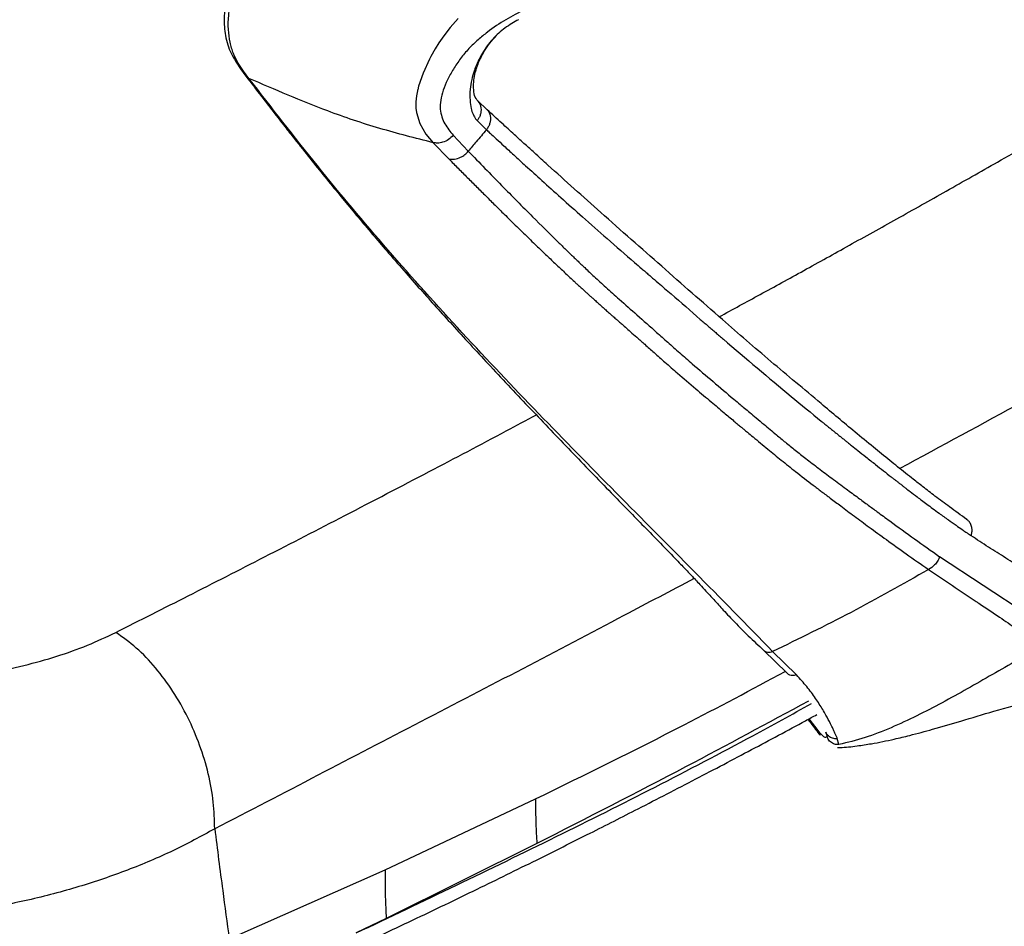
# Paper-space layout '_Isometric' of a CAD drawing. Units: millimetres. Extents: x -496 to 208, y -413 to 799.
# Drawn here: x -150 to 27, y 39 to 202 of the extents above; entities that cross this region are included whole.
import ezdxf

# ---------------------------------------------------------------- set-up
doc = ezdxf.new("R2010")
doc.units = ezdxf.units.MM

psp = doc.layouts.new('_Isometric')

# ---------------------------------------------------------------- linework, layer by layer
at = {"color": 7, "linetype": 'Continuous', "lineweight": 25}
for p, q in [((-110.65, 192.98), (-109.68, 191.67)), ((-109.15, 191.27), (-110.11, 192.56)), ((-66.32, 185.63), (-68.02, 187.2)), ((-68.11, 183.67), (-66.45, 182.04)), ((-69.72, 178.17), (-72.42, 181.04)), ((-76.02, 179.7), (-73.21, 176.78)), ((31.82, 94.19), (15.02, 105.26)), ((-16.65, 88.47), (-12.42, 84.3)), ((-15.01, 88.22), (-10.72, 84)), ((-6.81, 74.02), (-8.42, 76.14)), ((-5.45, 73.69), (-5.2, 72.9)), ((-3.11, 71.49), (-3.39, 72.55)), ((-84.65, 48.99), (-57.62, 61.71)), ((-57.39, 53.69), (-84.47, 40.23)), ((-111.96, 36.88), (-84.65, 48.99)), ((-84.47, 40.23), (-89.86, 37.61))]:
    psp.add_line(p, q, dxfattribs=at)
at = {"color": 7, "linetype": 'Continuous', "lineweight": 25, "flags": 128}
psp.add_lwpolyline([(-71.53, 202.05), (-72.96, 200.43), (-74.11, 198.94), (-75, 197.65), (-75.66, 196.59), (-76.47, 195.18), (-76.65, 194.83), (-76.7, 194.74), (-76.71, 194.72), (-76.71, 194.72), (-76.71, 194.71), (-76.71, 194.71), (-76.71, 194.71), (-76.71, 194.71), (-76.71, 194.71), (-76.71, 194.71), (-77.85, 192.23), (-78.66, 189.84), (-78.81, 189.19), (-78.82, 189.17), (-78.82, 189.17), (-78.82, 189.15), (-78.83, 189.12), (-78.84, 189.04), (-79.01, 188.11), (-79.12, 187.05), (-79.12, 185.89), (-79.03, 185.1), (-78.43, 183.14), (-77.32, 181.25), (-76.02, 179.7)], dxfattribs=at)
psp.add_lwpolyline([(-71.53, 202.05), (-72.96, 200.43), (-74.11, 198.94), (-75, 197.65), (-75.66, 196.59), (-76.47, 195.18), (-76.65, 194.83), (-76.7, 194.74), (-76.71, 194.72), (-76.71, 194.72), (-76.71, 194.71), (-76.71, 194.71), (-76.71, 194.71), (-76.71, 194.71), (-76.71, 194.71), (-76.71, 194.71), (-77.85, 192.23), (-78.66, 189.84), (-78.81, 189.19), (-78.82, 189.17), (-78.82, 189.17), (-78.82, 189.15), (-78.83, 189.12), (-78.84, 189.04), (-79.01, 188.11), (-79.12, 187.05), (-79.12, 185.89), (-79.03, 185.1), (-78.43, 183.14), (-77.32, 181.25), (-76.02, 179.7)], dxfattribs=at)
at = {"color": 7, "linetype": 'Continuous', "lineweight": 25}
for points, knots in [([(-96.58, 226.51), (-97.71, 225.88), (-99.86, 224.68), (-102.84, 222.53), (-105.36, 220.22), (-107.44, 217.82), (-109.13, 215.45), (-110.43, 213.28), (-111.39, 211.36), (-112.14, 209.56), (-112.83, 207.48), (-113.4, 204.95), (-113.69, 201.98), (-113.46, 198.73), (-112.45, 195.6), (-111.26, 193.88), (-110.65, 192.99)], [0, 0, 0, 0, 0.096585, 0.183842, 0.262259, 0.33131, 0.394847, 0.454436, 0.49638, 0.536408, 0.583672, 0.64299, 0.714872, 0.798993, 0.895897, 1, 1, 1, 1]), ([(-96.58, 226.51), (-97.71, 225.88), (-99.86, 224.68), (-102.84, 222.53), (-105.36, 220.22), (-107.44, 217.82), (-109.13, 215.45), (-110.43, 213.28), (-111.39, 211.36), (-112.14, 209.56), (-112.83, 207.48), (-113.4, 204.95), (-113.69, 201.98), (-113.46, 198.73), (-112.45, 195.6), (-111.26, 193.88), (-110.65, 192.99)], [0, 0, 0, 0, 0.096585, 0.183842, 0.262259, 0.33131, 0.394847, 0.454436, 0.49638, 0.536408, 0.583672, 0.64299, 0.714872, 0.798993, 0.895897, 1, 1, 1, 1]), ([(-110.11, 192.56), (-110.44, 193.04), (-111.12, 194.01), (-111.98, 195.7), (-112.6, 197.72), (-112.89, 200.05), (-112.85, 202.59), (-112.47, 205.28), (-111.74, 208.04), (-110.69, 210.78), (-109.34, 213.41), (-107.77, 215.89), (-106.01, 218.21), (-103.89, 220.54), (-101.42, 222.7), (-98.64, 224.63), (-96.77, 225.68), (-95.85, 226.2)], [0, 0, 0, 0, 0.0597753, 0.121616, 0.185927, 0.249851, 0.3140614, 0.378307, 0.4425472, 0.5065698, 0.5699417, 0.6329412, 0.6957595, 0.7587738, 0.8410362, 0.9211893, 1, 1, 1, 1]), ([(-110.11, 192.56), (-110.44, 193.04), (-111.12, 194.01), (-111.98, 195.7), (-112.6, 197.72), (-112.89, 200.05), (-112.85, 202.59), (-112.47, 205.28), (-111.74, 208.04), (-110.69, 210.78), (-109.34, 213.41), (-107.77, 215.89), (-106.01, 218.21), (-103.89, 220.54), (-101.42, 222.7), (-98.64, 224.63), (-96.77, 225.68), (-95.85, 226.2)], [0, 0, 0, 0, 0.0597753, 0.121616, 0.185927, 0.249851, 0.3140614, 0.378307, 0.4425472, 0.5065698, 0.5699417, 0.6329412, 0.6957595, 0.7587738, 0.8410362, 0.9211893, 1, 1, 1, 1]), ([(-24.61, 148.39), (-22.16, 149.73), (-17.09, 152.5), (-9.29, 156.78), (-1.09, 161.32), (7.45, 166.08), (16.33, 171.07), (25.87, 176.47), (35.53, 181.99), (44.92, 187.4), (53.36, 192.3), (61, 196.75), (67.85, 200.77), (73.92, 204.33), (77.68, 206.57), (79.44, 207.61)], [0, 0, 0, 0, 0.069664, 0.144187, 0.222146, 0.303545, 0.388386, 0.476675, 0.577566, 0.666513, 0.748053, 0.822179, 0.888882, 0.948151, 1, 1, 1, 1]), ([(-59.52, 203.66), (-60.69, 203.06), (-63.02, 201.87), (-65.74, 200.04), (-67.95, 198.24), (-69.64, 196.65), (-71.14, 194.84), (-72.44, 192.93), (-73.5, 191), (-74.29, 189.11), (-74.73, 187.33), (-74.81, 185.69), (-74.5, 184.31), (-73.79, 182.68), (-72.97, 181.7), (-72.42, 181.04)], [0, 0, 0, 0, 0.124518, 0.247702, 0.310021, 0.371331, 0.432244, 0.494149, 0.557139, 0.619066, 0.681259, 0.743976, 0.807525, 0.871385, 1, 1, 1, 1]), ([(-59.52, 203.66), (-60.69, 203.06), (-63.02, 201.87), (-65.74, 200.04), (-67.95, 198.24), (-69.64, 196.65), (-71.14, 194.84), (-72.44, 192.93), (-73.5, 191), (-74.29, 189.11), (-74.73, 187.33), (-74.81, 185.69), (-74.5, 184.31), (-73.79, 182.68), (-72.97, 181.7), (-72.42, 181.04)], [0, 0, 0, 0, 0.124518, 0.247702, 0.310021, 0.371331, 0.432244, 0.494149, 0.557139, 0.619066, 0.681259, 0.743976, 0.807525, 0.871385, 1, 1, 1, 1]), ([(-60.68, 201.82), (-61.5, 201.36), (-63.09, 200.47), (-65.42, 198.4), (-66.79, 196.5), (-67.49, 195.24), (-67.82, 194.62), (-68.14, 193.94), (-68.44, 193.22), (-68.79, 192.26), (-69.16, 190.96), (-69.43, 189.16), (-69.45, 187.39), (-69.25, 185.91), (-68.92, 184.9), (-68.58, 184.26), (-68.32, 183.91), (-68.18, 183.75), (-68.13, 183.69), (-68.11, 183.67)], [0, 0, 0, 0, 0.12813, 0.24957, 0.374026, 0.401527, 0.421341, 0.458319, 0.491399, 0.516158, 0.583855, 0.662408, 0.757486, 0.839122, 0.90429, 0.952436, 0.984277, 0.994153, 1, 1, 1, 1]), ([(-60.68, 201.82), (-61.5, 201.36), (-63.09, 200.47), (-65.42, 198.4), (-66.79, 196.5), (-67.49, 195.24), (-67.82, 194.62), (-68.14, 193.94), (-68.44, 193.22), (-68.79, 192.26), (-69.16, 190.96), (-69.43, 189.16), (-69.45, 187.39), (-69.25, 185.91), (-68.92, 184.9), (-68.58, 184.26), (-68.32, 183.91), (-68.18, 183.75), (-68.13, 183.69), (-68.11, 183.67)], [0, 0, 0, 0, 0.12813, 0.24957, 0.374026, 0.401527, 0.421341, 0.458319, 0.491399, 0.516158, 0.583855, 0.662408, 0.757486, 0.839122, 0.90429, 0.952436, 0.984277, 0.994153, 1, 1, 1, 1]), ([(-68.01, 187.2), (-68.23, 187.48), (-68.62, 187.98), (-68.8, 189.42), (-68.75, 190.83), (-68.54, 192.03), (-68.26, 193.01), (-67.95, 193.89), (-67.47, 194.99), (-66.78, 196.28), (-65.84, 197.68), (-65.04, 198.53), (-64.62, 198.97)], [0, 0, 0, 0, 0.180524, 0.329376, 0.445764, 0.540829, 0.584411, 0.641112, 0.71183, 0.796742, 0.894846, 1, 1, 1, 1]), ([(-68.01, 187.2), (-68.23, 187.48), (-68.62, 187.98), (-68.8, 189.42), (-68.75, 190.83), (-68.54, 192.03), (-68.26, 193.01), (-67.95, 193.89), (-67.47, 194.99), (-66.78, 196.28), (-65.84, 197.68), (-65.04, 198.53), (-64.62, 198.97)], [0, 0, 0, 0, 0.180524, 0.329376, 0.445764, 0.540829, 0.584411, 0.641112, 0.71183, 0.796742, 0.894846, 1, 1, 1, 1]), ([(-109.68, 191.67), (-108.75, 190.45), (-107.03, 188.18), (-104.62, 185.06), (-102.59, 182.45), (-100.92, 180.33), (-98.17, 176.86), (-94.34, 172.1), (-89.19, 165.88), (-84.76, 160.67), (-80.98, 156.33), (-78.01, 152.97), (-75.11, 149.73), (-72.12, 146.43), (-68.99, 143.01), (-64.43, 138.09), (-58.52, 131.82), (-51.28, 124.24), (-45.54, 118.3), (-41.26, 113.91), (-38.45, 111.03), (-35.52, 108.04), (-33.21, 105.66), (-31.59, 103.98), (-30.77, 103.11), (-30.05, 102.36), (-29.43, 101.71), (-28.79, 101.03), (-27.99, 100.17), (-26.89, 98.98), (-25.48, 97.44), (-23.77, 95.53), (-21.7, 93.35), (-19.28, 90.93), (-17.54, 89.31), (-16.62, 88.44)], [0, 0, 0, 0, 0.0330544, 0.06152, 0.0853733, 0.1046092, 0.1200393, 0.1811951, 0.2369816, 0.2946287, 0.3291123, 0.3612033, 0.3918425, 0.4229216, 0.4572062, 0.4918574, 0.5676502, 0.6431551, 0.7186694, 0.7469932, 0.7754289, 0.8053013, 0.8368661, 0.8465695, 0.8551093, 0.8624865, 0.868702, 0.8742314, 0.882369, 0.8937421, 0.9083476, 0.9263164, 0.9476224, 0.9721858, 1, 1, 1, 1]), ([(-109.68, 191.67), (-108.75, 190.45), (-107.03, 188.18), (-104.62, 185.06), (-102.59, 182.45), (-100.92, 180.33), (-98.17, 176.86), (-94.34, 172.1), (-89.19, 165.88), (-84.76, 160.67), (-80.98, 156.33), (-78.01, 152.97), (-75.11, 149.73), (-72.12, 146.43), (-68.99, 143.01), (-64.43, 138.09), (-58.52, 131.82), (-51.28, 124.24), (-45.54, 118.3), (-41.26, 113.91), (-38.45, 111.03), (-35.52, 108.04), (-33.21, 105.66), (-31.59, 103.98), (-30.77, 103.11), (-30.05, 102.36), (-29.43, 101.71), (-28.79, 101.03), (-27.99, 100.17), (-26.89, 98.98), (-25.48, 97.44), (-23.77, 95.53), (-21.7, 93.35), (-19.28, 90.93), (-17.54, 89.31), (-16.62, 88.44)], [0, 0, 0, 0, 0.0330544, 0.06152, 0.0853733, 0.1046092, 0.1200393, 0.1811951, 0.2369816, 0.2946287, 0.3291123, 0.3612033, 0.3918425, 0.4229216, 0.4572062, 0.4918574, 0.5676502, 0.6431551, 0.7186694, 0.7469932, 0.7754289, 0.8053013, 0.8368661, 0.8465695, 0.8551093, 0.8624865, 0.868702, 0.8742314, 0.882369, 0.8937421, 0.9083476, 0.9263164, 0.9476224, 0.9721858, 1, 1, 1, 1]), ([(-76.02, 179.7), (-79.24, 180.52), (-85.68, 182.15), (-96.81, 185.91), (-104.47, 189.24), (-109.15, 191.27)], [0, 0, 0, 0, 0.280003, 0.560016, 1, 1, 1, 1]), ([(-15.01, 88.22), (-19.68, 93), (-29, 102.55), (-43.25, 116.82), (-57.11, 130.98), (-70.89, 145.48), (-84.23, 160.34), (-96.99, 175.55), (-105.1, 186.03), (-109.15, 191.27)], [0, 0, 0, 0, 0.1431998, 0.285802, 0.4285801, 0.5714017, 0.7142566, 0.8571232, 1, 1, 1, 1]), ([(-76.02, 179.7), (-79.24, 180.52), (-85.68, 182.15), (-96.81, 185.91), (-104.47, 189.24), (-109.15, 191.27)], [0, 0, 0, 0, 0.280003, 0.560016, 1, 1, 1, 1]), ([(-15.01, 88.22), (-19.68, 93), (-29, 102.55), (-43.25, 116.82), (-57.11, 130.98), (-70.89, 145.48), (-84.23, 160.34), (-96.99, 175.55), (-105.1, 186.03), (-109.15, 191.27)], [0, 0, 0, 0, 0.1431998, 0.285802, 0.4285801, 0.5714017, 0.7142566, 0.8571232, 1, 1, 1, 1]), ([(-68.03, 187.19), (-67.97, 187.13), (-67.78, 186.94), (-67.57, 186.51), (-67.42, 185.95), (-67.41, 185.33), (-67.54, 184.73), (-67.77, 184.16), (-68, 183.83), (-68.11, 183.67)], [0, 0, 0, 0, 0.074824, 0.231768, 0.392634, 0.5535, 0.710449, 0.860104, 1, 1, 1, 1]), ([(-68.03, 187.19), (-67.97, 187.13), (-67.78, 186.94), (-67.57, 186.51), (-67.42, 185.95), (-67.41, 185.33), (-67.54, 184.73), (-67.77, 184.16), (-68, 183.83), (-68.11, 183.67)], [0, 0, 0, 0, 0.074824, 0.231768, 0.392634, 0.5535, 0.710449, 0.860104, 1, 1, 1, 1]), ([(-66.33, 185.62), (-66.27, 185.56), (-66.08, 185.36), (-65.87, 184.93), (-65.72, 184.35), (-65.72, 183.72), (-65.85, 183.11), (-66.1, 182.53), (-66.34, 182.2), (-66.45, 182.04)], [0, 0, 0, 0, 0.072154, 0.229654, 0.391254, 0.552855, 0.710355, 0.860245, 1, 1, 1, 1]), ([(-66.33, 185.62), (-66.27, 185.56), (-66.08, 185.36), (-65.87, 184.93), (-65.72, 184.35), (-65.72, 183.72), (-65.85, 183.11), (-66.1, 182.53), (-66.34, 182.2), (-66.45, 182.04)], [0, 0, 0, 0, 0.072154, 0.229654, 0.391254, 0.552855, 0.710355, 0.860245, 1, 1, 1, 1]), ([(19.88, 111.98), (18.85, 112.72), (16.94, 114.09), (14.32, 116.05), (12.15, 117.72), (10.39, 119.09), (8.4, 120.67), (6, 122.59), (2.98, 125.05), (-0.13, 127.61), (-3.25, 130.23), (-6.81, 133.22), (-10.83, 136.59), (-15.31, 140.35), (-19.7, 144.12), (-26.28, 149.83), (-34.9, 157.45), (-43.89, 165.34), (-50.66, 171.4), (-54.23, 174.61), (-56.63, 176.78), (-57.99, 178.01), (-59.59, 179.46), (-61.53, 181.23), (-63.81, 183.32), (-65.44, 184.82), (-66.32, 185.63)], [0, 0, 0, 0, 0.033562, 0.062351, 0.086354, 0.105573, 0.121192, 0.152851, 0.186227, 0.223809, 0.258968, 0.294307, 0.346852, 0.398522, 0.449221, 0.499915, 0.629015, 0.758085, 0.814888, 0.870788, 0.884948, 0.900026, 0.918977, 0.941956, 0.968964, 1, 1, 1, 1]), ([(19.88, 111.98), (18.85, 112.72), (16.94, 114.09), (14.32, 116.05), (12.15, 117.72), (10.39, 119.09), (8.4, 120.67), (6, 122.59), (2.98, 125.05), (-0.13, 127.61), (-3.25, 130.23), (-6.81, 133.22), (-10.83, 136.59), (-15.31, 140.35), (-19.7, 144.12), (-26.28, 149.83), (-34.9, 157.45), (-43.89, 165.34), (-50.66, 171.4), (-54.23, 174.61), (-56.63, 176.78), (-57.99, 178.01), (-59.59, 179.46), (-61.53, 181.23), (-63.81, 183.32), (-65.44, 184.82), (-66.32, 185.63)], [0, 0, 0, 0, 0.033562, 0.062351, 0.086354, 0.105573, 0.121192, 0.152851, 0.186227, 0.223809, 0.258968, 0.294307, 0.346852, 0.398522, 0.449221, 0.499915, 0.629015, 0.758085, 0.814888, 0.870788, 0.884948, 0.900026, 0.918977, 0.941956, 0.968964, 1, 1, 1, 1]), ([(-72.42, 181.04), (-72.69, 180.77), (-73.24, 180.2), (-74.25, 179.75), (-75.2, 179.58), (-75.75, 179.66), (-76.02, 179.7)], [0, 0, 0, 0, 0.274412, 0.561372, 0.785588, 1, 1, 1, 1]), ([(-72.42, 181.04), (-72.69, 180.77), (-73.24, 180.2), (-74.25, 179.75), (-75.2, 179.58), (-75.75, 179.66), (-76.02, 179.7)], [0, 0, 0, 0, 0.274412, 0.561372, 0.785588, 1, 1, 1, 1]), ([(-66.45, 182.04), (-67.06, 181.31), (-68.15, 180.02), (-69.24, 178.73), (-69.72, 178.17)], [0, 0, 0, 0, 0.559998, 1, 1, 1, 1]), ([(-66.45, 182.04), (-67.06, 181.31), (-68.15, 180.02), (-69.24, 178.73), (-69.72, 178.17)], [0, 0, 0, 0, 0.559998, 1, 1, 1, 1]), ([(-66.45, 182.04), (-66.45, 182.04), (-66.45, 182.04), (-66.45, 182.04), (-66.45, 182.04), (-66.45, 182.04), (-66.44, 182.03), (-66.4, 181.99), (-66.26, 181.86), (-65.94, 181.56), (-65.39, 181.05), (-64.49, 180.22), (-63.19, 179.02), (-61.43, 177.4), (-59.16, 175.32), (-56.34, 172.76), (-52.93, 169.7), (-49.02, 166.21), (-44.62, 162.32), (-41.06, 159.23), (-38.76, 157.24), (-38.01, 156.59), (-37.58, 156.23), (-37.25, 155.94), (-36.59, 155.37), (-35.25, 154.22), (-32.27, 151.65), (-29.53, 149.26), (-27.32, 147.34), (-26.63, 146.75), (-25.94, 146.15), (-25.24, 145.55), (-24.55, 144.96), (-20.07, 141.11), (-13.94, 135.94), (-7.89, 130.95), (-5.73, 129.2), (-5.2, 128.77), (-4.67, 128.35), (-4.14, 127.92), (-3.61, 127.49), (-3.08, 127.07), (-2.55, 126.64), (-2.04, 126.23), (-1.46, 125.77), (-0.68, 125.15), (0.41, 124.28), (1.85, 123.13), (3.84, 121.55), (5.51, 120.24), (6.73, 119.28), (7.15, 118.96), (7.59, 118.62), (8.03, 118.28), (8.48, 117.93), (9.04, 117.49), (9.87, 116.86), (10.82, 116.14), (11.81, 115.39), (12.74, 114.69), (13.79, 113.91), (15.08, 112.96), (16.49, 111.95), (17.87, 110.97), (18.92, 110.24), (19.66, 109.73), (20.15, 109.4), (20.47, 109.18), (20.64, 109.07), (20.69, 109.03)], [0, 0, 0, 0, 0.0000002, 0.0000018, 0.0000062, 0.0000226, 0.0000858, 0.0003341, 0.0013179, 0.0052349, 0.0117509, 0.0208658, 0.0370617, 0.0578775, 0.0833131, 0.1175806, 0.1577364, 0.2037812, 0.2557139, 0.3134221, 0.3285625, 0.335622, 0.339498, 0.3433747, 0.3472519, 0.36249, 0.3897154, 0.4514895, 0.4595708, 0.4676511, 0.4757305, 0.4838093, 0.4918878, 0.4999662, 0.6399431, 0.7016063, 0.7076616, 0.7137165, 0.7197706, 0.7258236, 0.7318749, 0.7379242, 0.7439712, 0.7500154, 0.7554887, 0.7637813, 0.776415, 0.7925833, 0.8122864, 0.8437105, 0.8482824, 0.8529602, 0.857744, 0.8626338, 0.8676297, 0.8727318, 0.8812889, 0.8950374, 0.903859, 0.9139792, 0.9253986, 0.9381178, 0.9560202, 0.9708896, 0.9827241, 0.9896072, 0.9947813, 0.9982457, 1, 1, 1, 1]), ([(-66.45, 182.04), (-66.45, 182.04), (-66.45, 182.04), (-66.45, 182.04), (-66.45, 182.04), (-66.45, 182.04), (-66.44, 182.03), (-66.4, 181.99), (-66.26, 181.86), (-65.94, 181.56), (-65.39, 181.05), (-64.49, 180.22), (-63.19, 179.02), (-61.43, 177.4), (-59.16, 175.32), (-56.34, 172.76), (-52.93, 169.7), (-49.02, 166.21), (-44.62, 162.32), (-41.06, 159.23), (-38.76, 157.24), (-38.01, 156.59), (-37.58, 156.23), (-37.25, 155.94), (-36.59, 155.37), (-35.25, 154.22), (-32.27, 151.65), (-29.53, 149.26), (-27.32, 147.34), (-26.63, 146.75), (-25.94, 146.15), (-25.24, 145.55), (-24.55, 144.96), (-20.07, 141.11), (-13.94, 135.94), (-7.89, 130.95), (-5.73, 129.2), (-5.2, 128.77), (-4.67, 128.35), (-4.14, 127.92), (-3.61, 127.49), (-3.08, 127.07), (-2.55, 126.64), (-2.04, 126.23), (-1.46, 125.77), (-0.68, 125.15), (0.41, 124.28), (1.85, 123.13), (3.84, 121.55), (5.51, 120.24), (6.73, 119.28), (7.15, 118.96), (7.59, 118.62), (8.03, 118.28), (8.48, 117.93), (9.04, 117.49), (9.87, 116.86), (10.82, 116.14), (11.81, 115.39), (12.74, 114.69), (13.79, 113.91), (15.08, 112.96), (16.49, 111.95), (17.87, 110.97), (18.92, 110.24), (19.66, 109.73), (20.15, 109.4), (20.47, 109.18), (20.64, 109.07), (20.69, 109.03)], [0, 0, 0, 0, 0.0000002, 0.0000018, 0.0000062, 0.0000226, 0.0000858, 0.0003341, 0.0013179, 0.0052349, 0.0117509, 0.0208658, 0.0370617, 0.0578775, 0.0833131, 0.1175806, 0.1577364, 0.2037812, 0.2557139, 0.3134221, 0.3285625, 0.335622, 0.339498, 0.3433747, 0.3472519, 0.36249, 0.3897154, 0.4514895, 0.4595708, 0.4676511, 0.4757305, 0.4838093, 0.4918878, 0.4999662, 0.6399431, 0.7016063, 0.7076616, 0.7137165, 0.7197706, 0.7258236, 0.7318749, 0.7379242, 0.7439712, 0.7500154, 0.7554887, 0.7637813, 0.776415, 0.7925833, 0.8122864, 0.8437105, 0.8482824, 0.8529602, 0.857744, 0.8626338, 0.8676297, 0.8727318, 0.8812889, 0.8950374, 0.903859, 0.9139792, 0.9253986, 0.9381178, 0.9560202, 0.9708896, 0.9827241, 0.9896072, 0.9947813, 0.9982457, 1, 1, 1, 1]), ([(-73.21, 176.78), (-72.87, 176.75), (-72.19, 176.68), (-71.18, 177.01), (-70.33, 177.51), (-69.92, 177.95), (-69.72, 178.17)], [0, 0, 0, 0, 0.274656, 0.56131, 0.785344, 1, 1, 1, 1]), ([(-73.21, 176.78), (-72.87, 176.75), (-72.19, 176.68), (-71.18, 177.01), (-70.33, 177.51), (-69.92, 177.95), (-69.72, 178.17)], [0, 0, 0, 0, 0.274656, 0.56131, 0.785344, 1, 1, 1, 1]), ([(-69.72, 178.17), (-67.73, 176.11), (-63.87, 172.15), (-58.5, 166.71), (-54.87, 163.11), (-52.87, 161.15), (-52.19, 160.49), (-51.51, 159.83), (-50.83, 159.18), (-49.93, 158.31), (-48.69, 157.13), (-46.98, 155.52), (-44.9, 153.62), (-42.34, 151.33), (-39.26, 148.62), (-36.7, 146.35), (-34.87, 144.71), (-33.85, 143.8), (-32.79, 142.87), (-31.71, 141.92), (-30.59, 140.94), (-27.37, 138.15), (-24.11, 135.38), (-20.97, 132.73), (-20.02, 131.93), (-19.06, 131.12), (-17.89, 130.15), (-16.29, 128.81), (-14.54, 127.35), (-12.66, 125.8), (-10.92, 124.38), (-8.94, 122.82), (-6.73, 121.14), (-4.31, 119.33), (-1.93, 117.57), (0.25, 115.95), (2.11, 114.58), (4, 113.19), (8.24, 110.07), (12.01, 107.39), (15.02, 105.26)], [0, 0, 0, 0, 0.077073, 0.148691, 0.20713, 0.215919, 0.224602, 0.233177, 0.241645, 0.250006, 0.267064, 0.288198, 0.313397, 0.342648, 0.380209, 0.422829, 0.434826, 0.44717, 0.45986, 0.472896, 0.486279, 0.500009, 0.587834, 0.600877, 0.609804, 0.621046, 0.634605, 0.650481, 0.67699, 0.695652, 0.715854, 0.7376, 0.763055, 0.789418, 0.817371, 0.841297, 0.861182, 0.878545, 0.90321, 1, 1, 1, 1]), ([(-69.72, 178.17), (-67.73, 176.11), (-63.87, 172.15), (-58.5, 166.71), (-54.87, 163.11), (-52.87, 161.15), (-52.19, 160.49), (-51.51, 159.83), (-50.83, 159.18), (-49.93, 158.31), (-48.69, 157.13), (-46.98, 155.52), (-44.9, 153.62), (-42.34, 151.33), (-39.26, 148.62), (-36.7, 146.35), (-34.87, 144.71), (-33.85, 143.8), (-32.79, 142.87), (-31.71, 141.92), (-30.59, 140.94), (-27.37, 138.15), (-24.11, 135.38), (-20.97, 132.73), (-20.02, 131.93), (-19.06, 131.12), (-17.89, 130.15), (-16.29, 128.81), (-14.54, 127.35), (-12.66, 125.8), (-10.92, 124.38), (-8.94, 122.82), (-6.73, 121.14), (-4.31, 119.33), (-1.93, 117.57), (0.25, 115.95), (2.11, 114.58), (4, 113.19), (8.24, 110.07), (12.01, 107.39), (15.02, 105.26)], [0, 0, 0, 0, 0.077073, 0.148691, 0.20713, 0.215919, 0.224602, 0.233177, 0.241645, 0.250006, 0.267064, 0.288198, 0.313397, 0.342648, 0.380209, 0.422829, 0.434826, 0.44717, 0.45986, 0.472896, 0.486279, 0.500009, 0.587834, 0.600877, 0.609804, 0.621046, 0.634605, 0.650481, 0.67699, 0.695652, 0.715854, 0.7376, 0.763055, 0.789418, 0.817371, 0.841297, 0.861182, 0.878545, 0.90321, 1, 1, 1, 1]), ([(-73.21, 176.78), (-72.66, 176.22), (-71.55, 175.11), (-69.89, 173.44), (-68.23, 171.78), (-66.56, 170.12), (-64.9, 168.47), (-63.14, 166.72), (-61.26, 164.88), (-59.27, 162.93), (-57.3, 161.03), (-55.47, 159.28), (-53.79, 157.68), (-52.22, 156.2), (-51.02, 155.08), (-50.24, 154.35), (-49.78, 153.93), (-49.22, 153.42), (-48.61, 152.87), (-48.12, 152.43), (-47.72, 152.07), (-47.28, 151.67), (-46.71, 151.16), (-46.09, 150.6), (-45.47, 150.05), (-44.82, 149.47), (-44.33, 149.04), (-43.98, 148.73), (-43.77, 148.55), (-43.5, 148.3), (-43.15, 147.99), (-42.73, 147.63), (-42.16, 147.13), (-41.44, 146.49), (-40.5, 145.65), (-39.34, 144.63), (-37.92, 143.37), (-36.24, 141.87), (-34.27, 140.15), (-31.78, 137.98), (-29, 135.6), (-26.21, 133.23), (-23.92, 131.3), (-22.32, 129.95), (-21.28, 129.09), (-20.69, 128.6), (-20.24, 128.22), (-19.87, 127.91), (-19.32, 127.45), (-17.98, 126.34), (-15.97, 124.67), (-13.42, 122.59), (-10.72, 120.43), (-8.55, 118.76), (-7.2, 117.73), (-6.83, 117.45), (-6.6, 117.28), (-6.32, 117.06), (-5.99, 116.81), (-5.6, 116.51), (-5.16, 116.18), (-4.21, 115.46), (-2.59, 114.25), (-0.26, 112.5), (2.47, 110.49), (5.58, 108.22), (9.14, 105.67), (11.68, 103.9), (13.02, 102.96)], [0, 0, 0, 0, 0.020828, 0.04165, 0.062468, 0.083281, 0.104089, 0.124891, 0.149648, 0.1745, 0.199301, 0.222926, 0.24207, 0.261252, 0.280471, 0.286008, 0.289679, 0.297041, 0.306025, 0.311418, 0.314586, 0.31999, 0.327349, 0.334702, 0.342051, 0.349396, 0.357641, 0.359247, 0.361682, 0.364947, 0.369041, 0.373964, 0.379716, 0.388949, 0.399527, 0.413278, 0.430204, 0.450304, 0.473576, 0.500018, 0.538253, 0.570574, 0.596993, 0.61751, 0.625901, 0.63267, 0.637817, 0.641341, 0.645427, 0.656943, 0.687438, 0.714934, 0.743958, 0.778631, 0.786195, 0.788095, 0.790575, 0.793636, 0.797277, 0.801498, 0.8063, 0.811682, 0.832374, 0.858793, 0.88722, 0.920216, 0.957799, 1, 1, 1, 1]), ([(-73.21, 176.78), (-72.66, 176.22), (-71.55, 175.11), (-69.89, 173.44), (-68.23, 171.78), (-66.56, 170.12), (-64.9, 168.47), (-63.14, 166.72), (-61.26, 164.88), (-59.27, 162.93), (-57.3, 161.03), (-55.47, 159.28), (-53.79, 157.68), (-52.22, 156.2), (-51.02, 155.08), (-50.24, 154.35), (-49.78, 153.93), (-49.22, 153.42), (-48.61, 152.87), (-48.12, 152.43), (-47.72, 152.07), (-47.28, 151.67), (-46.71, 151.16), (-46.09, 150.6), (-45.47, 150.05), (-44.82, 149.47), (-44.33, 149.04), (-43.98, 148.73), (-43.77, 148.55), (-43.5, 148.3), (-43.15, 147.99), (-42.73, 147.63), (-42.16, 147.13), (-41.44, 146.49), (-40.5, 145.65), (-39.34, 144.63), (-37.92, 143.37), (-36.24, 141.87), (-34.27, 140.15), (-31.78, 137.98), (-29, 135.6), (-26.21, 133.23), (-23.92, 131.3), (-22.32, 129.95), (-21.28, 129.09), (-20.69, 128.6), (-20.24, 128.22), (-19.87, 127.91), (-19.32, 127.45), (-17.98, 126.34), (-15.97, 124.67), (-13.42, 122.59), (-10.72, 120.43), (-8.55, 118.76), (-7.2, 117.73), (-6.83, 117.45), (-6.6, 117.28), (-6.32, 117.06), (-5.99, 116.81), (-5.6, 116.51), (-5.16, 116.18), (-4.21, 115.46), (-2.59, 114.25), (-0.26, 112.5), (2.47, 110.49), (5.58, 108.22), (9.14, 105.67), (11.68, 103.9), (13.02, 102.96)], [0, 0, 0, 0, 0.020828, 0.04165, 0.062468, 0.083281, 0.104089, 0.124891, 0.149648, 0.1745, 0.199301, 0.222926, 0.24207, 0.261252, 0.280471, 0.286008, 0.289679, 0.297041, 0.306025, 0.311418, 0.314586, 0.31999, 0.327349, 0.334702, 0.342051, 0.349396, 0.357641, 0.359247, 0.361682, 0.364947, 0.369041, 0.373964, 0.379716, 0.388949, 0.399527, 0.413278, 0.430204, 0.450304, 0.473576, 0.500018, 0.538253, 0.570574, 0.596993, 0.61751, 0.625901, 0.63267, 0.637817, 0.641341, 0.645427, 0.656943, 0.687438, 0.714934, 0.743958, 0.778631, 0.786195, 0.788095, 0.790575, 0.793636, 0.797277, 0.801498, 0.8063, 0.811682, 0.832374, 0.858793, 0.88722, 0.920216, 0.957799, 1, 1, 1, 1]), ([(99.77, 172.69), (88.29, 166.09), (65.29, 152.9), (34.61, 135.56), (15.27, 125.12), (7.85, 121.11)], [0, 0, 0, 0, 0.380772, 0.762414, 1, 1, 1, 1]), ([(-133.09, 91.65), (-128.74, 93.84), (-119.77, 98.37), (-106.05, 105.37), (-91.62, 112.8), (-77.15, 120.35), (-65.68, 126.38), (-59.28, 129.79), (-57.48, 130.75)], [0, 0, 0, 0, 0.169415, 0.3493631, 0.5398959, 0.7410683, 0.926945, 1, 1, 1, 1]), ([(20.69, 109.03), (20.75, 109.24), (20.86, 109.69), (20.85, 110.39), (20.66, 111.07), (20.32, 111.63), (20, 111.87), (19.86, 111.97)], [0, 0, 0, 0, 0.185293, 0.389491, 0.608573, 0.835933, 1, 1, 1, 1]), ([(20.69, 109.03), (20.75, 109.24), (20.86, 109.69), (20.85, 110.39), (20.66, 111.07), (20.32, 111.63), (20, 111.87), (19.86, 111.97)], [0, 0, 0, 0, 0.185293, 0.389491, 0.608573, 0.835933, 1, 1, 1, 1]), ([(33.26, 101.75), (32.17, 102.16), (30, 102.96), (26.92, 105.06), (23.79, 106.96), (21.72, 108.34), (20.69, 109.03)], [0, 0, 0, 0, 0.250597, 0.500361, 0.750168, 1, 1, 1, 1]), ([(33.26, 101.75), (32.17, 102.16), (30, 102.96), (26.92, 105.06), (23.79, 106.96), (21.72, 108.34), (20.69, 109.03)], [0, 0, 0, 0, 0.250597, 0.500361, 0.750168, 1, 1, 1, 1]), ([(15.02, 105.26), (14.91, 104.99), (14.68, 104.46), (14.03, 103.61), (13.4, 103.21), (13.02, 102.96)], [0, 0, 0, 0, 0.277442, 0.561973, 1, 1, 1, 1]), ([(15.02, 105.26), (14.91, 104.99), (14.68, 104.46), (14.03, 103.61), (13.4, 103.21), (13.02, 102.96)], [0, 0, 0, 0, 0.277442, 0.561973, 1, 1, 1, 1]), ([(13.02, 102.96), (8.39, 100.34), (-0.87, 95.08), (-10.3, 90.5), (-15.01, 88.22)], [0, 0, 0, 0, 0.49999, 1, 1, 1, 1]), ([(13.02, 102.96), (8.39, 100.34), (-0.87, 95.08), (-10.3, 90.5), (-15.01, 88.22)], [0, 0, 0, 0, 0.49999, 1, 1, 1, 1]), ([(13.02, 102.96), (15.88, 101.03), (18.89, 98.98), (23.16, 96.16), (25.59, 94.53), (28.09, 92.83), (29.42, 91.92), (29.77, 91.67), (29.88, 91.6), (29.91, 91.57), (29.92, 91.57)], [0, 0, 0, 0, 0.4999928, 0.528971, 0.7499126, 0.9325306, 0.980672, 0.9939389, 0.9978703, 1, 1, 1, 1]), ([(13.02, 102.96), (15.88, 101.03), (18.89, 98.98), (23.16, 96.16), (25.59, 94.53), (28.09, 92.83), (29.42, 91.92), (29.77, 91.67), (29.88, 91.6), (29.91, 91.57), (29.92, 91.57)], [0, 0, 0, 0, 0.4999928, 0.528971, 0.7499126, 0.9325306, 0.980672, 0.9939389, 0.9978703, 1, 1, 1, 1]), ([(-29.11, 101.36), (-33.31, 99.13), (-49.52, 90.54), (-78.2, 75.6), (-102.94, 62.75), (-115.3, 56.34)], [0, 0, 0, 0, 0.149097, 0.574872, 1, 1, 1, 1]), ([(-208.14, 88.59), (-206.18, 87.88), (-202.26, 86.47), (-195.87, 84.89), (-189.28, 83.74), (-182.53, 83.03), (-175.72, 82.74), (-168.94, 82.89), (-162.27, 83.42), (-155.8, 84.35), (-149.57, 85.65), (-143.65, 87.31), (-138.09, 89.28), (-134.76, 90.86), (-133.09, 91.65)], [0, 0, 0, 0, 0.083317, 0.166232, 0.249972, 0.332767, 0.415779, 0.499967, 0.582858, 0.665881, 0.749979, 0.833389, 0.916387, 1, 1, 1, 1]), ([(-115.3, 56.34), (-115.34, 57.93), (-115.42, 61.12), (-116.36, 66.23), (-117.9, 71.37), (-120.05, 76.39), (-122.74, 81.11), (-125.87, 85.35), (-129.36, 89.02), (-131.84, 90.77), (-133.09, 91.65)], [0, 0, 0, 0, 0.126084, 0.253544, 0.379829, 0.504998, 0.629677, 0.753548, 0.876559, 1, 1, 1, 1]), ([(33.51, 89.24), (30.51, 87.52), (24.5, 84.08), (16.99, 79.78), (10.91, 76.61), (6.29, 74.48), (1.61, 72.61), (-1.53, 71.86), (-3.11, 71.49)], [0, 0, 0, 0, 0.250039, 0.50007, 0.625081, 0.750086, 0.875066, 1, 1, 1, 1]), ([(33.51, 89.24), (30.51, 87.52), (24.5, 84.08), (16.99, 79.78), (10.91, 76.61), (6.29, 74.48), (1.61, 72.61), (-1.53, 71.86), (-3.11, 71.49)], [0, 0, 0, 0, 0.250039, 0.50007, 0.625081, 0.750086, 0.875066, 1, 1, 1, 1]), ([(-16.6, 88.46), (-16.54, 88.4), (-16.36, 88.22), (-15.95, 88.1), (-15.47, 88.08), (-15.16, 88.17), (-15.01, 88.22)], [0, 0, 0, 0, 0.173697, 0.478016, 0.755328, 1, 1, 1, 1]), ([(-16.6, 88.46), (-16.54, 88.4), (-16.36, 88.22), (-15.95, 88.1), (-15.47, 88.08), (-15.16, 88.17), (-15.01, 88.22)], [0, 0, 0, 0, 0.173697, 0.478016, 0.755328, 1, 1, 1, 1]), ([(-57.62, 61.71), (-48.69, 66.09), (-33.6, 73.49), (-18.79, 81.4), (-12.74, 84.62)], [0, 0, 0, 0, 0.5920677, 1, 1, 1, 1]), ([(-10.72, 84), (-10.87, 83.96), (-11.18, 83.87), (-11.67, 83.89), (-12.12, 84.03), (-12.32, 84.23), (-12.4, 84.32)], [0, 0, 0, 0, 0.232608, 0.495974, 0.784743, 1, 1, 1, 1]), ([(-10.72, 84), (-10.87, 83.96), (-11.18, 83.87), (-11.67, 83.89), (-12.12, 84.03), (-12.32, 84.23), (-12.4, 84.32)], [0, 0, 0, 0, 0.232608, 0.495974, 0.784743, 1, 1, 1, 1]), ([(-3.39, 72.55), (-3.45, 72.71), (-3.57, 73.02), (-3.8, 73.55), (-4.05, 74.12), (-4.32, 74.68), (-4.75, 75.55), (-5.29, 76.56), (-6.17, 78.09), (-7.26, 79.79), (-8.8, 81.91), (-10.08, 83.3), (-10.72, 84)], [0, 0, 0, 0, 0.061123, 0.122043, 0.182812, 0.243479, 0.292821, 0.431789, 0.512418, 0.67426, 0.837454, 1, 1, 1, 1]), ([(-3.39, 72.55), (-3.45, 72.71), (-3.57, 73.02), (-3.8, 73.55), (-4.05, 74.12), (-4.32, 74.68), (-4.75, 75.55), (-5.29, 76.56), (-6.17, 78.09), (-7.26, 79.79), (-8.8, 81.91), (-10.08, 83.3), (-10.72, 84)], [0, 0, 0, 0, 0.061123, 0.122043, 0.182812, 0.243479, 0.292821, 0.431789, 0.512418, 0.67426, 0.837454, 1, 1, 1, 1]), ([(-89.86, 37.61), (-77.85, 43.33), (-53.83, 54.79), (-26.6, 68.63), (-11.53, 76.92), (-8.02, 78.85)], [0, 0, 0, 0, 0.43411, 0.868214, 1, 1, 1, 1]), ([(-8.53, 79.3), (-15.88, 75.34), (-32.01, 66.64), (-48.45, 58.25), (-57.39, 53.69)], [0, 0, 0, 0, 0.455823, 1, 1, 1, 1]), ([(-3.37, 70.93), (-3.22, 70.94), (-2.02, 70.97), (0.02, 71.22), (2.59, 71.6), (4.81, 72.02), (7.1, 72.51), (10.1, 73.24), (14.08, 74.32), (19.12, 75.79), (25.08, 77.6), (29.41, 78.8), (31.73, 79.45)], [0, 0, 0, 0, 0.012239, 0.096422, 0.166818, 0.223876, 0.283189, 0.36214, 0.480509, 0.626347, 0.799599, 1, 1, 1, 1]), ([(-3.37, 70.93), (-3.22, 70.94), (-2.02, 70.97), (0.02, 71.22), (2.59, 71.6), (4.81, 72.02), (7.1, 72.51), (10.1, 73.24), (14.08, 74.32), (19.12, 75.79), (25.08, 77.6), (29.41, 78.8), (31.73, 79.45)], [0, 0, 0, 0, 0.012239, 0.096422, 0.166818, 0.223876, 0.283189, 0.36214, 0.480509, 0.626347, 0.799599, 1, 1, 1, 1]), ([(-91.28, 34.47), (-87.42, 36.28), (-79.67, 39.92), (-68.41, 45.34), (-57.78, 50.56), (-48.14, 55.38), (-38.59, 60.24), (-28.9, 65.24), (-18.87, 70.52), (-11.63, 74.39), (-7.74, 76.51), (-7.07, 76.87)], [0, 0, 0, 0, 0.134835, 0.271269, 0.396607, 0.510849, 0.613994, 0.73786, 0.858299, 0.975515, 1, 1, 1, 1]), ([(-8.65, 76.01), (-8.5, 75.82), (-7.64, 74.69), (-7, 73.84), (-6.48, 73.15)], [0, 0, 0, 0, 0.175936, 1, 1, 1, 1]), ([(-8.65, 76.01), (-8.5, 75.82), (-7.64, 74.69), (-7, 73.84), (-6.48, 73.15)], [0, 0, 0, 0, 0.175936, 1, 1, 1, 1]), ([(-5.41, 72.82), (-5.46, 72.78), (-5.59, 72.69), (-6.05, 73.08), (-6.56, 73.7), (-6.81, 74.02)], [0, 0, 0, 0, 0.23071, 0.614264, 1, 1, 1, 1]), ([(-6.81, 74.02), (-6.77, 73.8), (-6.72, 73.48), (-6.52, 73.24), (-6.45, 73.17)], [0, 0, 0, 0, 0.6762137, 1, 1, 1, 1]), ([(-5.41, 72.82), (-5.46, 72.78), (-5.59, 72.69), (-6.05, 73.08), (-6.56, 73.7), (-6.81, 74.02)], [0, 0, 0, 0, 0.23071, 0.614264, 1, 1, 1, 1]), ([(-6.81, 74.02), (-6.77, 73.8), (-6.72, 73.48), (-6.52, 73.24), (-6.45, 73.17)], [0, 0, 0, 0, 0.6762137, 1, 1, 1, 1]), ([(-3.39, 72.55), (-3.53, 72.54), (-3.82, 72.52), (-4.24, 72.61), (-4.64, 72.77), (-4.99, 73.02), (-5.27, 73.33), (-5.39, 73.57), (-5.45, 73.69)], [0, 0, 0, 0, 0.167463, 0.335034, 0.502595, 0.670066, 0.837532, 1, 1, 1, 1]), ([(-3.39, 72.55), (-3.53, 72.54), (-3.82, 72.52), (-4.24, 72.61), (-4.64, 72.77), (-4.99, 73.02), (-5.27, 73.33), (-5.39, 73.57), (-5.45, 73.69)], [0, 0, 0, 0, 0.167463, 0.335034, 0.502595, 0.670066, 0.837532, 1, 1, 1, 1]), ([(-5.29, 73.12), (-5.28, 73.01), (-5.27, 72.82), (-5.37, 72.82), (-5.41, 72.82)], [0, 0, 0, 0, 0.556311, 1, 1, 1, 1]), ([(-5.29, 73.12), (-5.28, 73.01), (-5.27, 72.82), (-5.37, 72.82), (-5.41, 72.82)], [0, 0, 0, 0, 0.556311, 1, 1, 1, 1]), ([(-3.11, 71.49), (-3.37, 71.49), (-3.77, 71.5), (-4.27, 71.72), (-4.62, 71.96), (-4.9, 72.28), (-5.11, 72.59), (-5.15, 72.82), (-5.17, 72.91)], [0, 0, 0, 0, 0.2824411, 0.4353798, 0.5918414, 0.7482991, 0.901227, 1, 1, 1, 1]), ([(-3.11, 71.49), (-3.37, 71.49), (-3.77, 71.5), (-4.27, 71.72), (-4.62, 71.96), (-4.9, 72.28), (-5.11, 72.59), (-5.15, 72.82), (-5.17, 72.91)], [0, 0, 0, 0, 0.2824411, 0.4353798, 0.5918414, 0.7482991, 0.901227, 1, 1, 1, 1]), ([(-57.62, 61.71), (-57.62, 60.23), (-57.62, 57.59), (-57.46, 54.88), (-57.39, 53.69)], [0, 0, 0, 0, 0.55999, 1, 1, 1, 1]), ([(-115.3, 56.34), (-117.76, 54.99), (-122.69, 52.3), (-130.91, 48.84), (-139.63, 45.85), (-148.84, 43.42), (-158.43, 41.57), (-168.31, 40.33), (-178.35, 39.71), (-188.41, 39.77), (-198.34, 40.51), (-208.01, 41.95), (-217.34, 44.05), (-223.08, 46.01), (-225.95, 46.99)], [0, 0, 0, 0, 0.083467, 0.167286, 0.25075, 0.333979, 0.417357, 0.501035, 0.584674, 0.667977, 0.750963, 0.833876, 0.916943, 1, 1, 1, 1]), ([(-115.3, 56.34), (-114.83, 52.64), (-113.99, 46.03), (-113.08, 39.45), (-112.68, 36.56)], [0, 0, 0, 0, 0.56, 1, 1, 1, 1]), ([(-84.65, 48.99), (-84.67, 47.38), (-84.69, 44.5), (-84.54, 41.53), (-84.47, 40.23)], [0, 0, 0, 0, 0.559988, 1, 1, 1, 1])]:
    psp.add_open_spline(points, degree=3, knots=knots, dxfattribs=at)

doc.saveas('drawing.dxf')
